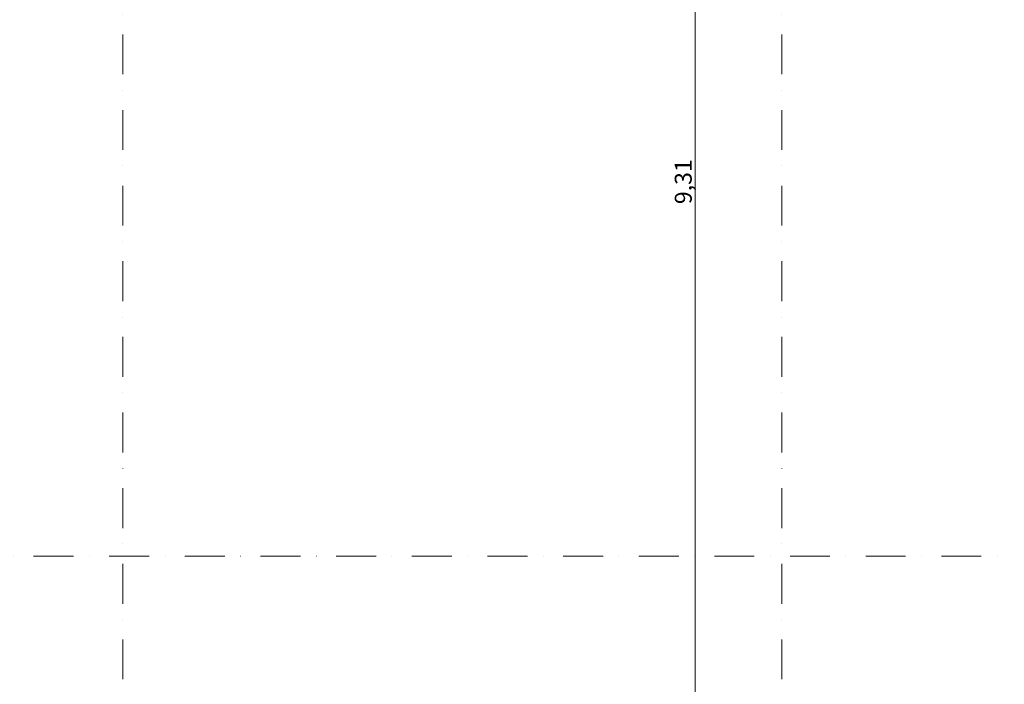
# Model space of a CAD drawing. Units: millimetres. Extents: x -4314 to 60772, y -10497 to 41353.
# Drawn here: x 11498 to 15861, y 6845 to 9791 of the extents above; entities that cross this region are included whole.
import ezdxf

# ---------------------------------------------------------------- set-up
doc = ezdxf.new("R2010")
doc.units = ezdxf.units.MM
doc.header["$MEASUREMENT"] = 0
doc.linetypes.add('Tengelyvonal', pattern=[335.138881, 176.388884, -88.194442, 0, -70.555556])
doc.layers.add('méretek.ÚJ', color=7, linetype='Continuous')
for name, color, linetype, lineweight in [('méretek.ÚJ_Toll_száma__41', 5, 'Continuous', 0), ('méretek.ÚJ_Toll_száma__43', 161, 'Continuous', 0), ('RASZTER.rajz_Toll_száma__5', 250, 'Continuous', 0)]:
    doc.layers.add(name, color=color, linetype=linetype, lineweight=lineweight)
doc.styles.add('ELKÉSZÜLT_STÍLUS_2', font='txt')
doc.dimstyles.new('ELKÉSZÜLT_STÍLUS__2', dxfattribs={"dimtxt": 75, "dimasz": 38, "dimexe": 0.18, "dimexo": 0, "dimgap": 0.09, "dimtad": 1, "dimlfac": 0.001, "dimzin": 0, "dimdsep": 46, "dimtxsty": 'ELKÉSZÜLT_STÍLUS_2', "dimblk": 'ARROWHEAD_6', "dimblk1": 'ARROWHEAD_6', "dimblk2": 'ARROWHEAD_6', "dimcen": 0.09, "dimclrd": 161, "dimclre": 161, "dimclrt": 5, "dimazin": 0, "dimtfac": 1, "dimtdec": 4, "dimtmove": 0, "dimatfit": 3, "dimfxl": 1, "dimtolj": 1, "dimtzin": 0, "dimarcsym": 0})

# ---------------------------------------------------------------- blocks, each defined once
blk = doc.blocks.new('*D335')
at = {"layer": 'méretek.ÚJ_Toll_száma__41', "linetype": 'Continuous'}
for p, q in [((14470.6, 13732.4), (14510.6, 13692.4)), ((14470.6, 4422.1), (14510.6, 4382.1))]:
    blk.add_line(p, q, dxfattribs=at)
at = {"layer": 'méretek.ÚJ_Toll_száma__43', "linetype": 'Continuous'}
for p, q in [((14528.1, 13712.4), (14453.1, 13712.4)), ((14490.6, 4402.1), (14490.6, 13712.4)), ((14528.1, 4402.1), (14453.1, 4402.1))]:
    blk.add_line(p, q, dxfattribs=at)
at = {"layer": 'méretek.ÚJ_Toll_száma__41', "insert": (14475.6, 8973.2), "char_height": 75, "attachment_point": 7, "rotation": 90, "style": 'ELKÉSZÜLT_STÍLUS_2'}
blk.add_mtext('\\A1;{\\fArial Narrow Közép-európai|b0|i0|c0|p34;9,31}', dxfattribs=at)
blk = doc.blocks.new('ARROWHEAD_6')
at = {"color": 0, "linetype": 'Continuous', "lineweight": 0}
for p, q in [((0, 0), (-1, 0)), ((-0.5, -0.5), (0.5, 0.5))]:
    blk.add_line(p, q, dxfattribs=at)

msp = doc.modelspace()

# ---------------------------------------------------------------- linework, layer by layer
at = {"layer": 'RASZTER.rajz_Toll_száma__5', "linetype": 'Tengelyvonal'}
for p, q in [((11955.384, -9559.639), (11955.384, 28727.799)), ((14875.384, -9559.639), (14875.384, 28727.799)), ((24810.216, 7412.373), (-910.491, 7412.373))]:
    msp.add_line(p, q, dxfattribs=at)

# ---------------------------------------------------------------- dimensions: what is measured, and where the dimension line sits
at = {"layer": 'méretek.ÚJ', "color": 161, "linetype": 'Continuous', "lineweight": 0}
dim = msp.add_linear_dim(base=(14490.62, 13712.373), p1=(14879.048, 4402.106), p2=(14675.384, 13712.373), angle=90, dimstyle='ELKÉSZÜLT_STÍLUS__2', dxfattribs=at)
dim.commit()
dim.dimension.update_dxf_attribs({"geometry": '*D335', "text_midpoint": (14438.12, 9073.011), "dimtype": 160, "text_rotation": 90})

doc.saveas('drawing.dxf')
